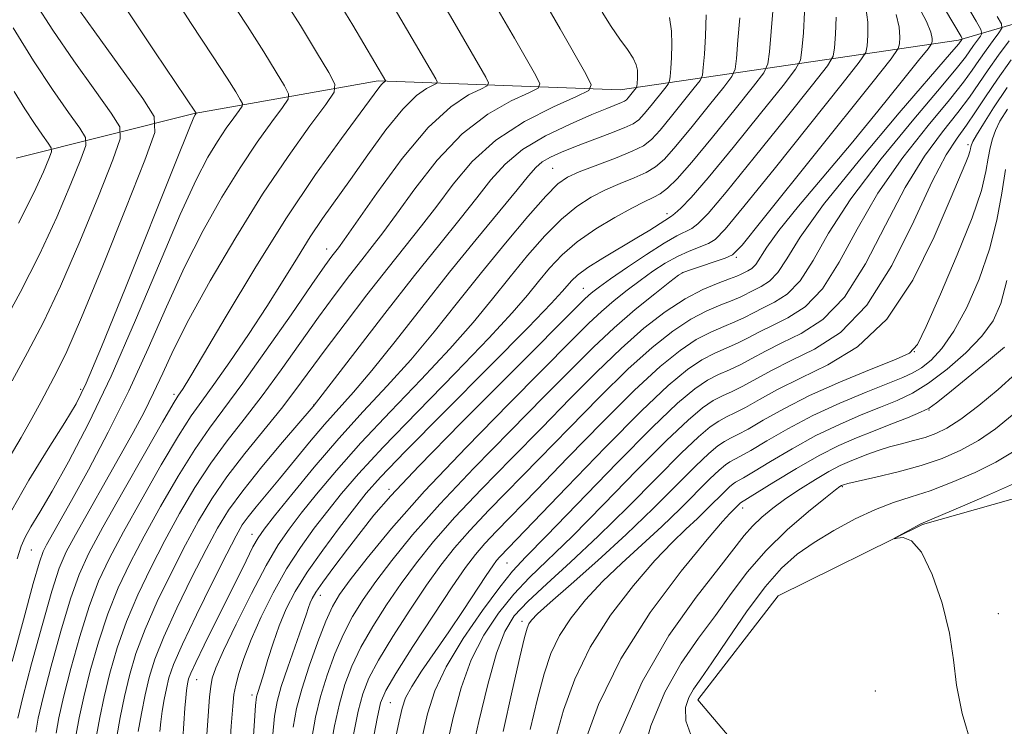
# Model space of a CAD drawing. Extents: x 2084800 to 2087700, y 307300 to 310200.
# Drawn here: x 2087307 to 2087435, y 309522 to 309614 of the extents above; entities that cross this region are included whole.
import ezdxf

# ---------------------------------------------------------------- set-up
doc = ezdxf.new("R2010")
doc.units = 0
doc.header["$MEASUREMENT"] = 0
for name, color, linetype, lineweight in [('BREAKLINE DTM HARD', 7, 'Continuous', 0), ('CONTOUR INDEX', 41, 'Continuous', 13), ('CONTOUR INTERMEDIATE', 44, 'Continuous', 0), ('SPOT ELEVATION DTM', 2, 'Continuous', 13)]:
    doc.layers.add(name, color=color, linetype=linetype, lineweight=lineweight)

msp = doc.modelspace()

# ---------------------------------------------------------------- linework, layer by layer
at = {"layer": 'BREAKLINE DTM HARD'}
for points in [[(2087460.49, 309797.65, 1147.99), (2087462.26, 309782.72, 1147.76), (2087462.87, 309766.6, 1147.72), (2087461.16, 309746.9, 1145.48), (2087459.78, 309732.71, 1144.02), (2087450.68, 309706.23, 1142.45), (2087448.49, 309693.22, 1143.15), (2087449.91, 309675.53, 1142.96), (2087455.23, 309659.86, 1142.48), (2087463.74, 309641.08, 1142.92), (2087467.89, 309625.4, 1142.41), (2087462.63, 309606.04, 1142.52), (2087454.97, 309590.2, 1141.42), (2087452.08, 309570.49, 1140.79), (2087440.91, 309552.63, 1141.34), (2087424.83, 309548.09, 1140.08), (2087406.07, 309538.79, 1139.69), (2087395.62, 309525.28, 1138.75), (2087408.81, 309509.71, 1138.94), (2087417.58, 309501.17, 1140.67), (2087415.39, 309488.94, 1140.2), (2087422.69, 309472.12, 1139.93)], [(2087460.48, 309620.18, 1136.82), (2087429.51, 309611.11, 1113.61), (2087385.52, 309604.63, 1092.99), (2087354.03, 309605.79, 1083.7), (2087330.08, 309601.53, 1075.91), (2087306.94, 309595.72, 1065.96)]]:
    msp.add_polyline3d(points, dxfattribs=at)
at = {"layer": 'CONTOUR INDEX', "flags": 128}
for points, elevation in [([(2087364.495, 309623.89), (2087371.753, 309611.359), (2087374.536, 309606.493), (2087375.068, 309605.417), (2087374.828, 309604.832), (2087373.61, 309604.239), (2087371.318, 309603.191), (2087368.284, 309601.469), (2087364.952, 309598.905), (2087361.719, 309595.481), (2087358.815, 309591.756), (2087356.426, 309588.439), (2087354.652, 309586.031), (2087353.249, 309584.227), (2087351.887, 309582.515), (2087350.292, 309580.467), (2087348.418, 309577.985), (2087346.276, 309575.05), (2087341.4, 309568.186), (2087338.928, 309564.816), (2087336.591, 309561.799), (2087334.382, 309558.97), (2087332.263, 309556.068), (2087330.203, 309552.893), (2087328.205, 309549.495), (2087326.279, 309545.985), (2087324.444, 309542.457), (2087322.758, 309538.942), (2087321.289, 309535.45), (2087320.085, 309532.012), (2087319.129, 309528.715), (2087318.383, 309525.663), (2087317.815, 309522.95), (2087317.407, 309520.634)], 1090), ([(2087334.432, 309616.905), (2087337.019, 309612.916), (2087339.149, 309609.56), (2087340.761, 309606.936), (2087341.842, 309605.131), (2087342.374, 309604.118), (2087342.308, 309603.395), (2087341.588, 309602.343), (2087340.198, 309600.471), (2087338.292, 309597.801), (2087336.064, 309594.484), (2087333.688, 309590.649), (2087331.257, 309586.339), (2087328.842, 309581.573), (2087326.484, 309576.398), (2087324.105, 309570.966), (2087321.597, 309565.454), (2087318.925, 309560.077), (2087316.331, 309555.197), (2087314.131, 309551.211), (2087310.892, 309545.434), (2087310.456, 309544.571), (2087309.971, 309543.189), (2087309.165, 309540.389), (2087307.88, 309535.685), (2087306.412, 309530.228)], 1080), ([(2087401.069, 309614.011), (2087400.838, 309611.084), (2087400.636, 309608.705), (2087400.468, 309607.319), (2087400.045, 309606.356), (2087399.004, 309604.991), (2087397.139, 309602.66), (2087394.869, 309599.851), (2087392.773, 309597.315), (2087391.264, 309595.618), (2087390.106, 309594.59), (2087388.901, 309593.876), (2087387.347, 309593.178), (2087385.526, 309592.424), (2087383.614, 309591.597), (2087381.744, 309590.655), (2087379.866, 309589.452), (2087377.883, 309587.817), (2087375.731, 309585.641), (2087373.467, 309583.061), (2087371.184, 309580.279), (2087368.905, 309577.427), (2087366.398, 309574.374), (2087363.366, 309570.917), (2087359.645, 309566.954), (2087355.617, 309562.76), (2087351.794, 309558.707), (2087348.593, 309555.109), (2087346.029, 309552.042), (2087344.019, 309549.528), (2087342.441, 309547.482), (2087341.022, 309545.414), (2087339.45, 309542.728), (2087337.533, 309539.076), (2087335.555, 309535.096), (2087333.921, 309531.67), (2087332.93, 309529.436), (2087332.45, 309528.064), (2087332.244, 309526.977), (2087332.107, 309525.657), (2087331.967, 309523.805), (2087331.546, 309517.652)], 1100), ([(2087421.401, 309614.435), (2087421.816, 309612.782), (2087421.911, 309611.504), (2087421.865, 309610.633), (2087421.693, 309610.005), (2087420.753, 309608.675), (2087418.239, 309605.506), (2087403.941, 309587.608), (2087401.364, 309584.428), (2087400.12, 309583.149), (2087399.179, 309582.707), (2087394.68, 309581.228), (2087393.816, 309580.913), (2087393.106, 309580.495), (2087391.978, 309579.637), (2087390.018, 309578.102), (2087387.466, 309576.033), (2087384.723, 309573.673), (2087382.052, 309571.169), (2087379.166, 309568.29), (2087375.638, 309564.709), (2087371.231, 309560.258), (2087366.462, 309555.39), (2087362.033, 309550.716), (2087358.499, 309546.723), (2087355.798, 309543.41), (2087353.72, 309540.649), (2087352.065, 309538.295), (2087350.701, 309536.103), (2087349.508, 309533.811), (2087348.395, 309531.226), (2087347.388, 309528.455), (2087346.539, 309525.678), (2087345.884, 309523.004), (2087345.388, 309520.254)], 1110), ([(2087306.537, 309612.695), (2087309.213, 309608.408), (2087311.683, 309604.663), (2087313.738, 309601.696), (2087315.21, 309599.638), (2087315.966, 309598.449), (2087316.003, 309597.402), (2087315.354, 309595.598), (2087314.065, 309592.381), (2087312.238, 309588.061), (2087309.992, 309583.187), (2087307.471, 309578.267), (2087304.929, 309573.63)], 1070), ([(2087436.115, 309611.025), (2087434.749, 309609.16), (2087433.373, 309607.222), (2087432.17, 309605.452), (2087430.955, 309603.691), (2087429.452, 309601.681), (2087427.463, 309599.178), (2087425.105, 309595.991), (2087422.574, 309591.942), (2087420.022, 309587.033), (2087417.425, 309581.976), (2087414.715, 309577.66), (2087411.871, 309574.739), (2087409.069, 309572.926), (2087406.529, 309571.7), (2087404.416, 309570.633), (2087402.66, 309569.673), (2087401.134, 309568.863), (2087399.717, 309568.213), (2087398.324, 309567.592), (2087396.876, 309566.836), (2087395.23, 309565.729), (2087392.987, 309563.842), (2087389.684, 309560.691), (2087385.122, 309556.081), (2087375.943, 309546.61), (2087373.245, 309543.849), (2087371.512, 309541.99), (2087369.846, 309539.939), (2087367.595, 309536.898), (2087365.082, 309533.226), (2087362.876, 309529.576), (2087361.395, 309526.412), (2087360.452, 309523.445), (2087359.706, 309520.197)], 1120), ([(2087435.804, 309579.81), (2087435.036, 309576.834), (2087434.029, 309574.59), (2087432.549, 309572.573), (2087430.463, 309570.413), (2087428.038, 309568.272), (2087425.641, 309566.447), (2087423.531, 309565.142), (2087421.54, 309564.189), (2087419.391, 309563.323), (2087416.872, 309562.322), (2087414.032, 309561.107), (2087410.985, 309559.639), (2087407.885, 309557.939), (2087405.055, 309556.261), (2087402.858, 309554.92), (2087401.54, 309554.141), (2087400.529, 309553.588), (2087400.194, 309553.363), (2087399.738, 309552.98), (2087399.067, 309552.34), (2087396.921, 309550.184), (2087395.56, 309548.867), (2087394.058, 309547.473), (2087392.274, 309545.753), (2087390.025, 309543.381), (2087387.238, 309540.146), (2087384.275, 309536.277), (2087381.611, 309532.117), (2087379.604, 309527.96), (2087378.158, 309523.908), (2087377.06, 309520.016)], 1130), ([(2087436.679, 309553.367), (2087433.571, 309551.973), (2087430.063, 309550.46), (2087424.607, 309548.145), (2087424.049, 309547.863), (2087421.183, 309546.286), (2087421.178, 309546.23), (2087421.567, 309546.301), (2087422.333, 309546.364), (2087423.403, 309545.94), (2087424.693, 309544.459), (2087426.091, 309541.575), (2087427.391, 309537.818), (2087428.359, 309533.938), (2087428.876, 309530.479), (2087429.277, 309527.161), (2087430.009, 309523.498), (2087431.251, 309519.233)], 1140)]:
    msp.add_lwpolyline(points, dxfattribs=dict(at, elevation=elevation))
at = {"layer": 'CONTOUR INTERMEDIATE', "flags": 128}
for points, elevation in [([(2087306.616, 309646.799), (2087309.246, 309642.01), (2087311.524, 309637.405), (2087313.033, 309633.552), (2087313.935, 309630.444), (2087314.539, 309627.933), (2087315.177, 309625.771), (2087316.276, 309623.315), (2087318.289, 309619.827), (2087321.431, 309614.916), (2087324.969, 309609.584), (2087330.351, 309601.587), (2087330.212, 309601.375), (2087330.073, 309601.074), (2087329.414, 309599.463), (2087327.716, 309595.242), (2087321.157, 309578.888), (2087318.04, 309571.187), (2087316.065, 309566.476), (2087314.737, 309563.759), (2087313.266, 309561.335), (2087311.093, 309557.912), (2087308.595, 309553.854), (2087306.379, 309549.935)], 1076), ([(2087307.244, 309633.14), (2087308.944, 309628.81), (2087309.947, 309625.422), (2087310.586, 309622.908), (2087311.215, 309621.07), (2087312.263, 309619.179), (2087314.18, 309616.375), (2087317.184, 309612.155), (2087323.399, 309603.518), (2087324.902, 309601.151), (2087324.976, 309599.067), (2087323.685, 309595.477), (2087321.209, 309589.232), (2087318.207, 309581.728), (2087315.452, 309574.999), (2087313.528, 309570.569), (2087312.252, 309567.923), (2087310.194, 309564.067), (2087308.994, 309561.851), (2087307.605, 309559.41), (2087306.021, 309556.755)], 1074), ([(2087353.09, 309631.917), (2087363.746, 309613.693), (2087368.026, 309606.27), (2087368.389, 309605.535), (2087368.225, 309605.136), (2087367.394, 309604.731), (2087365.795, 309603.966), (2087363.481, 309602.435), (2087360.546, 309599.724), (2087357.166, 309595.674), (2087353.852, 309591.175), (2087349.621, 309585.123), (2087348.857, 309584.068), (2087348.01, 309582.968), (2087347.115, 309581.726), (2087345.408, 309579.289), (2087342.694, 309575.374), (2087339.473, 309570.753), (2087336.418, 309566.463), (2087332.077, 309560.621), (2087330.17, 309557.846), (2087328.011, 309554.358), (2087325.738, 309550.435), (2087323.592, 309546.561), (2087321.762, 309543.083), (2087320.215, 309539.816), (2087318.864, 309536.438), (2087317.644, 309532.747), (2087316.585, 309529.018), (2087315.741, 309525.647), (2087315.146, 309522.93), (2087314.765, 309520.775)], 1088), ([(2087306.342, 309621.513), (2087307.621, 309618.963), (2087309.4, 309615.937), (2087311.697, 309612.392), (2087314.434, 309608.409), (2087317.154, 309604.569), (2087319.305, 309601.578), (2087320.434, 309599.8), (2087320.49, 309598.234), (2087319.519, 309595.537), (2087317.637, 309590.806), (2087315.223, 309584.894), (2087312.722, 309579.093), (2087310.48, 309574.38), (2087308.435, 309570.474), (2087306.423, 309566.779)], 1072), ([(2087428.052, 309619.963), (2087431.818, 309613.543), (2087432.426, 309612.472), (2087432.573, 309611.974), (2087432.384, 309611.621), (2087431.47, 309610.381), (2087430.423, 309608.899), (2087429.391, 309607.575), (2087427.262, 309605.017), (2087423.704, 309600.825), (2087419.453, 309595.661), (2087415.511, 309590.453), (2087412.635, 309585.978), (2087410.599, 309582.414), (2087408.928, 309579.785), (2087407.251, 309578.062), (2087405.598, 309576.993), (2087404.101, 309576.27), (2087402.837, 309575.635), (2087401.679, 309575.028), (2087400.444, 309574.441), (2087398.989, 309573.842), (2087397.303, 309573.118), (2087395.415, 309572.135), (2087393.298, 309570.733), (2087390.72, 309568.64), (2087387.394, 309565.562), (2087383.205, 309561.393), (2087378.716, 309556.786), (2087374.66, 309552.586), (2087369.441, 309547.219), (2087367.897, 309545.59), (2087366.676, 309544.188), (2087365.395, 309542.496), (2087363.649, 309539.956), (2087361.209, 309536.272), (2087358.551, 309532.188), (2087356.328, 309528.705), (2087355.009, 309526.489), (2087354.34, 309524.864), (2087353.882, 309522.817), (2087353.298, 309519.649)], 1116), ([(2087373.667, 309619.585), (2087377.706, 309612.569), (2087381.046, 309606.717), (2087381.746, 309605.298), (2087381.43, 309604.528), (2087379.826, 309603.746), (2087376.841, 309602.417), (2087373.088, 309600.502), (2087369.357, 309598.087), (2087366.271, 309595.287), (2087363.777, 309592.337), (2087361.655, 309589.502), (2087359.682, 309586.94), (2087355.311, 309581.47), (2087352.575, 309577.967), (2087349.722, 309574.243), (2087347.143, 309570.81), (2087343.328, 309565.62), (2087341.437, 309563.168), (2087336.687, 309557.319), (2087334.356, 309554.29), (2087332.395, 309551.428), (2087330.672, 309548.555), (2087328.965, 309545.41), (2087327.126, 309541.832), (2087325.301, 309538.067), (2087323.714, 309534.463), (2087322.526, 309531.278), (2087321.672, 309528.413), (2087321.025, 309525.68), (2087320.484, 309522.969), (2087320.048, 309520.493)], 1092), ([(2087326.49, 309618.289), (2087329.695, 309613.261), (2087332.476, 309609.05), (2087334.374, 309606.138), (2087335.495, 309604.355), (2087336.09, 309603.37), (2087336.362, 309602.853), (2087336.329, 309602.483), (2087335.961, 309601.946), (2087335.25, 309600.989), (2087334.276, 309599.624), (2087333.138, 309597.929), (2087331.881, 309595.862), (2087330.335, 309592.901), (2087328.279, 309588.408), (2087325.58, 309582.041), (2087322.478, 309574.651), (2087319.303, 309567.389), (2087316.347, 309561.202), (2087313.75, 309556.233), (2087311.612, 309552.423), (2087310.003, 309549.68), (2087308.863, 309547.768), (2087308.102, 309546.42), (2087307.595, 309545.276), (2087307.085, 309543.623)], 1078), ([(2087341.563, 309616.782), (2087343.925, 309612.983), (2087346.026, 309609.516), (2087347.594, 309606.892), (2087348.386, 309605.384), (2087348.288, 309604.308), (2087347.215, 309602.741), (2087345.146, 309599.953), (2087342.307, 309595.977), (2087338.99, 309591.038), (2087335.496, 309585.437), (2087332.179, 309579.777), (2087329.405, 309574.739), (2087327.421, 309570.818), (2087326.008, 309567.78), (2087324.826, 309565.205), (2087323.58, 309562.708), (2087322.141, 309560.035), (2087320.424, 309556.966), (2087314.649, 309546.737), (2087313.455, 309544.502), (2087312.554, 309542.384), (2087311.59, 309539.401), (2087310.321, 309534.95), (2087308.955, 309529.926), (2087307.815, 309525.597), (2087307.14, 309522.871)], 1082), ([(2087348.34, 309617.01), (2087350.727, 309613.042), (2087355.032, 309605.772), (2087355.02, 309605.744), (2087354.849, 309605.661), (2087354.679, 309605.54), (2087354.448, 309605.313), (2087354.097, 309604.872), (2087349.241, 309598.308), (2087345.874, 309593.593), (2087342.003, 309587.838), (2087337.971, 309581.401), (2087334.242, 309575.177), (2087331.312, 309570.194), (2087329.53, 309567.194), (2087328.644, 309565.761), (2087327.967, 309564.768), (2087327.351, 309563.755), (2087325.983, 309561.402), (2087323.628, 309557.289), (2087320.804, 309552.316), (2087318.219, 309547.712), (2087316.399, 309544.335), (2087315.13, 309541.566), (2087314.015, 309538.414), (2087312.762, 309534.216), (2087311.499, 309529.623), (2087310.457, 309525.614), (2087309.808, 309522.891), (2087309.481, 309521.057)], 1084), ([(2087426.736, 309616.863), (2087429.856, 309611.553), (2087429.994, 309611.279), (2087429.979, 309611.193), (2087429.549, 309610.622), (2087428.609, 309609.517), (2087421.824, 309601.649), (2087416.626, 309595.496), (2087411.979, 309589.708), (2087408.942, 309585.45), (2087407.186, 309582.632), (2087406.035, 309580.848), (2087404.941, 309579.724), (2087403.863, 309579.027), (2087402.886, 309578.555), (2087401.188, 309577.706), (2087400.1, 309577.229), (2087398.624, 309576.656), (2087396.792, 309575.881), (2087394.684, 309574.785), (2087392.342, 309573.244), (2087389.664, 309571.12), (2087386.51, 309568.271), (2087382.823, 309564.653), (2087378.866, 309560.621), (2087374.986, 309556.627), (2087368.448, 309549.943), (2087365.943, 309547.299), (2087363.95, 309545.033), (2087362.196, 309542.8), (2087360.339, 309540.187), (2087358.161, 309536.947), (2087355.935, 309533.493), (2087354.055, 309530.407), (2087352.805, 309528.068), (2087352.022, 309526.061), (2087351.434, 309523.771), (2087350.827, 309520.767)], 1114), ([(2087355.824, 309615.841), (2087361.516, 309606.047), (2087361.71, 309605.654), (2087361.623, 309605.44), (2087360.312, 309604.799), (2087359.002, 309603.874), (2087357.234, 309602.135), (2087355.046, 309599.418), (2087352.679, 309596.165), (2087350.422, 309592.966), (2087346.803, 309587.875), (2087345.195, 309585.487), (2087343.521, 309582.821), (2087341.674, 309579.813), (2087339.56, 309576.447), (2087337.156, 309572.791), (2087334.735, 309569.239), (2087332.643, 309566.269), (2087331.087, 309564.135), (2087329.725, 309562.204), (2087328.076, 309559.624), (2087325.819, 309555.824), (2087323.271, 309551.376), (2087320.906, 309547.136), (2087319.08, 309543.709), (2087317.672, 309540.691), (2087316.439, 309537.426), (2087315.203, 309533.481), (2087314.042, 309529.32), (2087313.099, 309525.63), (2087312.477, 309522.91), (2087312.123, 309520.916)], 1086), ([(2087383.155, 309614.754), (2087384.353, 309612.855), (2087385.488, 309611.216), (2087386.464, 309609.859), (2087387.185, 309608.763), (2087387.589, 309607.899), (2087387.749, 309607.202), (2087387.774, 309606.602), (2087387.757, 309606.047), (2087387.674, 309605.017), (2087387.613, 309604.879), (2087386.565, 309603.576), (2087386.336, 309603.327), (2087386.087, 309603.149), (2087385.691, 309602.966), (2087383.794, 309602.214), (2087381.827, 309601.405), (2087379.002, 309600.184), (2087375.794, 309598.631), (2087372.827, 309596.865), (2087370.546, 309594.974), (2087368.705, 309592.903), (2087366.883, 309590.566), (2087364.714, 309587.85), (2087362.041, 309584.557), (2087358.763, 309580.462), (2087354.92, 309575.549), (2087351.12, 309570.627), (2087345.563, 309563.419), (2087341.605, 309558.785), (2087338.916, 309555.579), (2087336.415, 309552.472), (2087334.576, 309549.951), (2087333.138, 309547.613), (2087331.652, 309544.834), (2087329.807, 309541.206), (2087327.844, 309537.192), (2087326.138, 309533.475), (2087324.969, 309530.551), (2087324.226, 309528.176), (2087323.703, 309525.916), (2087323.234, 309523.48), (2087322.824, 309521.124)], 1094), ([(2087405.408, 309615.395), (2087405.152, 309612.24), (2087404.924, 309609.575), (2087404.726, 309608), (2087404.188, 309606.838), (2087402.851, 309605.094), (2087400.453, 309602.098), (2087397.537, 309598.487), (2087394.843, 309595.228), (2087392.935, 309593.058), (2087391.67, 309591.817), (2087390.727, 309591.119), (2087389.801, 309590.608), (2087388.645, 309590.05), (2087387.028, 309589.241), (2087384.824, 309588.037), (2087382.326, 309586.525), (2087379.934, 309584.854), (2087377.955, 309583.146), (2087376.327, 309581.43), (2087374.895, 309579.708), (2087373.439, 309577.903), (2087371.475, 309575.604), (2087368.449, 309572.319), (2087364.076, 309567.798), (2087359.136, 309562.754), (2087354.673, 309558.143), (2087351.468, 309554.676), (2087349.249, 309552.087), (2087347.48, 309549.867), (2087345.722, 309547.58), (2087343.922, 309545.08), (2087342.124, 309542.29), (2087340.384, 309539.2), (2087338.803, 309536.043), (2087337.494, 309533.117), (2087336.541, 309530.661), (2087335.902, 309528.694), (2087335.506, 309527.178), (2087335.277, 309525.959), (2087335.117, 309524.42), (2087334.924, 309521.829), (2087334.633, 309517.757)], 1102), ([(2087409.51, 309614.741), (2087409.341, 309612.056), (2087409.159, 309609.84), (2087408.967, 309608.501), (2087408.329, 309607.298), (2087406.698, 309605.197), (2087403.77, 309601.537), (2087400.221, 309597.139), (2087396.969, 309593.192), (2087394.727, 309590.611), (2087393.387, 309589.214), (2087392.633, 309588.545), (2087392.173, 309588.196), (2087391.302, 309587.646), (2087389.352, 309586.382), (2087387.694, 309585.361), (2087383.27, 309582.738), (2087381.303, 309581.504), (2087379.977, 309580.537), (2087379.161, 309579.785), (2087378.606, 309579.138), (2087377.974, 309578.378), (2087376.551, 309576.834), (2087373.532, 309573.721), (2087368.507, 309568.642), (2087362.655, 309562.749), (2087357.551, 309557.58), (2087354.343, 309554.243), (2087352.469, 309552.131), (2087350.942, 309550.206), (2087349.003, 309547.678), (2087346.822, 309544.746), (2087344.798, 309541.853), (2087343.239, 309539.336), (2087342.081, 309537.092), (2087341.167, 309534.909), (2087340.374, 309532.651), (2087339.692, 309530.493), (2087339.147, 309528.688), (2087338.753, 309527.42), (2087338.319, 309526.1), (2087338.211, 309525.635), (2087338.096, 309524.504), (2087337.903, 309521.884), (2087336.928, 309507.567)], 1104), ([(2087417.451, 309615.356), (2087417.714, 309613.435), (2087417.721, 309611.688), (2087417.63, 309610.368), (2087417.451, 309609.504), (2087416.612, 309608.216), (2087414.392, 309605.403), (2087405.707, 309594.546), (2087401.617, 309589.469), (2087399.152, 309586.489), (2087397.876, 309585.171), (2087396.997, 309584.653), (2087394.485, 309583.657), (2087392.952, 309582.953), (2087391.38, 309582.066), (2087389.776, 309581.015), (2087388.125, 309579.833), (2087386.424, 309578.553), (2087384.721, 309577.198), (2087383.081, 309575.791), (2087381.445, 309574.254), (2087379.288, 309572.102), (2087371.107, 309563.863), (2087365.468, 309558.114), (2087360.079, 309552.425), (2087355.773, 309547.568), (2087352.599, 309543.714), (2087350.41, 309540.881), (2087349.018, 309538.969), (2087348.085, 309537.408), (2087347.235, 309535.513), (2087346.191, 309532.805), (2087345.07, 309529.652), (2087344.091, 309526.632), (2087343.413, 309524.122), (2087342.968, 309521.701)], 1108), ([(2087424.285, 309615.58), (2087425.351, 309613.514), (2087425.918, 309612.129), (2087426.101, 309611.32), (2087426.101, 309610.897), (2087426.018, 309610.61), (2087425.562, 309609.971), (2087424.34, 309608.431), (2087422.086, 309605.615), (2087419.034, 309601.841), (2087415.545, 309597.602), (2087408.729, 309589.495), (2087406.173, 309586.341), (2087404.574, 309584.146), (2087403.142, 309581.91), (2087402.631, 309581.386), (2087402.128, 309581.061), (2087401.258, 309580.637), (2087400.697, 309580.384), (2087399.755, 309580.018), (2087398.26, 309579.471), (2087396.282, 309578.644), (2087393.954, 309577.435), (2087391.386, 309575.756), (2087388.608, 309573.6), (2087385.626, 309570.979), (2087382.44, 309567.913), (2087379.016, 309564.456), (2087375.312, 309560.668), (2087371.356, 309556.652), (2087367.455, 309552.666), (2087363.988, 309549.007), (2087361.225, 309545.878), (2087358.997, 309543.105), (2087357.029, 309540.418), (2087355.113, 309537.621), (2087353.318, 309534.798), (2087351.781, 309532.109), (2087350.6, 309529.647), (2087349.705, 309527.258), (2087348.986, 309524.725), (2087348.356, 309521.885), (2087347.808, 309518.807)], 1112), ([(2087391.946, 309614.054), (2087392.196, 309612.256), (2087392.238, 309610.507), (2087392.186, 309608.853), (2087392.096, 309607.425), (2087392.011, 309606.38), (2087391.939, 309605.785), (2087391.757, 309605.371), (2087391.31, 309604.785), (2087389.535, 309602.578), (2087388.634, 309601.489), (2087387.952, 309600.748), (2087387.21, 309600.218), (2087386.03, 309599.671), (2087384.166, 309598.94), (2087379.696, 309597.253), (2087377.866, 309596.522), (2087376.446, 309595.873), (2087375.38, 309595.249), (2087374.549, 309594.544), (2087373.599, 309593.455), (2087372.112, 309591.629), (2087366.768, 309585.154), (2087363.318, 309580.894), (2087359.705, 309576.321), (2087356.228, 309571.894), (2087353.199, 309568.114), (2087350.821, 309565.313), (2087347.051, 309561.104), (2087345.097, 309558.8), (2087341.2, 309554.035), (2087338.182, 309550.394), (2087337.134, 309549.092), (2087336.361, 309548.011), (2087335.554, 309546.614), (2087334.338, 309544.259), (2087332.489, 309540.58), (2087330.387, 309536.317), (2087328.563, 309532.487), (2087327.415, 309529.847), (2087326.809, 309528.11), (2087326.477, 309526.734), (2087326.201, 309525.287), (2087325.953, 309523.791), (2087325.755, 309522.384), (2087325.62, 309521.151)], 1096), ([(2087396.703, 309614.375), (2087396.616, 309611.647), (2087396.466, 309609.281), (2087396.324, 309607.542), (2087396.203, 309606.552), (2087395.901, 309605.864), (2087395.157, 309604.888), (2087392.202, 309601.214), (2087390.704, 309599.402), (2087389.593, 309598.178), (2087388.543, 309597.362), (2087387.076, 309596.632), (2087384.894, 309595.748), (2087380.199, 309593.953), (2087378.664, 309593.274), (2087377.406, 309592.379), (2087375.832, 309590.78), (2087373.506, 309588.135), (2087370.608, 309584.692), (2087367.472, 309580.849), (2087364.37, 309576.952), (2087361.321, 309573.143), (2087358.282, 309569.515), (2087355.214, 309566.11), (2087352.097, 309562.765), (2087348.915, 309559.271), (2087345.717, 309555.541), (2087342.808, 309551.998), (2087340.557, 309549.189), (2087339.196, 309547.458), (2087338.41, 309546.336), (2087337.747, 309545.15), (2087336.841, 309543.366), (2087331.401, 309532.382), (2087330.3, 309530.122), (2087329.657, 309528.733), (2087329.366, 309527.994), (2087329.251, 309527.552), (2087329.167, 309527.094), (2087329.082, 309526.459), (2087328.992, 309525.526), (2087328.894, 309524.191), (2087328.624, 309520.174)], 1098), ([(2087413.612, 309614.088), (2087413.531, 309611.872), (2087413.395, 309610.104), (2087413.209, 309609.002), (2087412.471, 309607.757), (2087410.545, 309605.3), (2087407.095, 309600.984), (2087402.964, 309595.842), (2087399.293, 309591.331), (2087396.939, 309588.55), (2087395.631, 309587.192), (2087394.815, 309586.599), (2087392.871, 309585.62), (2087391.224, 309584.679), (2087388.944, 309583.219), (2087386.446, 309581.535), (2087384.272, 309580.029), (2087382.829, 309579.004), (2087381.977, 309578.363), (2087381.438, 309577.91), (2087380.838, 309577.339), (2087371.027, 309567.525), (2087364.826, 309561.291), (2087359.309, 309555.663), (2087355.68, 309551.811), (2087353.478, 309549.273), (2087351.83, 309547.179), (2087350.058, 309544.87), (2087348.283, 309542.535), (2087346.824, 309540.571), (2087345.915, 309539.266), (2087345.436, 309538.463), (2087345.184, 309537.891), (2087344.968, 309537.276), (2087344.646, 309536.316), (2087344.093, 309534.706), (2087342.275, 309529.515), (2087341.428, 309526.987), (2087340.878, 309525.063), (2087340.541, 309523.126), (2087340.267, 309520.317)], 1106), ([(2087434.571, 309614.181), (2087435.11, 309613.198), (2087435.167, 309612.645), (2087434.788, 309612.049), (2087434.047, 309611.052), (2087433.11, 309609.77), (2087432.164, 309608.439), (2087431.296, 309607.175), (2087430.173, 309605.633), (2087428.357, 309603.349), (2087425.583, 309600.002), (2087422.279, 309595.826), (2087419.043, 309591.197), (2087416.329, 309586.506), (2087414.012, 309582.195), (2087411.821, 309578.722), (2087409.561, 309576.4), (2087407.333, 309574.96), (2087405.315, 309573.985), (2087403.626, 309573.134), (2087402.169, 309572.351), (2087400.789, 309571.652), (2087397.814, 309570.355), (2087396.145, 309569.486), (2087394.254, 309568.221), (2087391.776, 309566.16), (2087388.279, 309562.854), (2087383.587, 309558.133), (2087378.565, 309552.952), (2087369.852, 309543.882), (2087369.444, 309543.407), (2087368.927, 309542.703), (2087368.083, 309541.452), (2087365.073, 309536.896), (2087363.206, 309534.123), (2087359.676, 309528.99), (2087358.39, 309527.003), (2087357.601, 309525.527), (2087357.138, 309524.187), (2087356.754, 309522.501), (2087355.692, 309517.374)], 1118), ([(2087436.389, 309608.55), (2087434.583, 309606.005), (2087433.044, 309603.729), (2087431.738, 309601.749), (2087430.547, 309600.013), (2087429.343, 309598.354), (2087427.932, 309596.155), (2087426.106, 309592.687), (2087423.716, 309587.561), (2087420.838, 309581.757), (2087417.608, 309576.597), (2087414.181, 309573.077), (2087410.804, 309570.892), (2087407.743, 309569.415), (2087405.205, 309568.131), (2087401.479, 309566.075), (2087400.082, 309565.398), (2087398.835, 309564.829), (2087397.606, 309564.187), (2087396.223, 309563.256), (2087394.337, 309561.669), (2087391.561, 309559.02), (2087387.7, 309555.123), (2087383.349, 309550.672), (2087379.302, 309546.578), (2087373.732, 309541.168), (2087371.666, 309538.996), (2087369.668, 309536.537), (2087367.786, 309533.692), (2087366.146, 309530.452), (2087364.837, 309526.833), (2087363.784, 309522.946), (2087362.873, 309518.926)], 1122), ([(2087435.867, 309604.912), (2087434.083, 309602.276), (2087432.761, 309600.205), (2087431.88, 309598.744), (2087431.401, 309597.895), (2087431.203, 309597.468), (2087431.144, 309597.229), (2087431.1, 309596.97), (2087431.008, 309596.601), (2087430.825, 309596.058), (2087430.475, 309595.188), (2087428.443, 309590.344), (2087426.358, 309585.487), (2087423.567, 309579.875), (2087420.193, 309574.788), (2087416.4, 309571.194), (2087412.527, 309568.831), (2087408.957, 309567.13), (2087405.995, 309565.63), (2087403.642, 309564.317), (2087401.823, 309563.286), (2087400.446, 309562.584), (2087399.345, 309562.065), (2087398.337, 309561.537), (2087397.216, 309560.783), (2087395.688, 309559.497), (2087393.437, 309557.35), (2087390.277, 309554.165), (2087386.533, 309550.371), (2087382.66, 309546.547), (2087379.064, 309543.176), (2087375.952, 309540.347), (2087373.485, 309538.053), (2087371.742, 309536.177), (2087370.49, 309534.158), (2087369.416, 309531.328), (2087368.278, 309527.254), (2087367.116, 309522.447), (2087366.04, 309517.656)], 1124), ([(2087306.666, 309604.408), (2087308.071, 309602.156), (2087309.33, 309600.244), (2087310.372, 309598.739), (2087311.116, 309597.699), (2087311.498, 309597.098), (2087311.516, 309596.569), (2087311.189, 309595.658), (2087310.493, 309593.956), (2087309.254, 309591.227), (2087307.262, 309587.281)], 1068), ([(2087435.903, 309602.103), (2087434.92, 309600.534), (2087434.331, 309599.357), (2087433.935, 309598.265), (2087433.644, 309597.099), (2087433.398, 309595.736), (2087433.099, 309594.005), (2087432.496, 309591.551), (2087431.299, 309587.975), (2087429.371, 309583.147), (2087427.173, 309578.029), (2087425.321, 309573.853), (2087424.182, 309571.491), (2087423.14, 309570.367), (2087421.33, 309569.545), (2087418.168, 309568.285), (2087414.177, 309566.635), (2087410.162, 309564.841), (2087406.782, 309563.128), (2087404.132, 309561.64), (2087402.168, 309560.498), (2087400.811, 309559.77), (2087399.856, 309559.302), (2087399.067, 309558.887), (2087398.208, 309558.31), (2087397.038, 309557.325), (2087395.314, 309555.68), (2087389.802, 309550.142), (2087386.305, 309546.76), (2087382.607, 309543.376), (2087379.15, 309540.322), (2087376.425, 309537.935), (2087374.78, 309536.443), (2087373.978, 309535.622), (2087373.637, 309535.14), (2087373.408, 309534.604), (2087373.078, 309533.385), (2087372.467, 309530.794), (2087371.47, 309526.445), (2087370.271, 309521.15)], 1126), ([(2087435.651, 309594.243), (2087435.164, 309591.187), (2087434.51, 309587.687), (2087433.552, 309583.892), (2087432.203, 309579.99), (2087430.601, 309576.309), (2087428.935, 309573.213), (2087427.368, 309570.97), (2087425.952, 309569.462), (2087424.712, 309568.478), (2087423.599, 309567.8), (2087422.276, 309567.193), (2087417.5, 309565.294), (2087414.093, 309563.866), (2087410.568, 309562.238), (2087407.332, 309560.533), (2087404.593, 309558.95), (2087402.513, 309557.709), (2087401.175, 309556.955), (2087399.798, 309556.238), (2087399.201, 309555.837), (2087398.388, 309555.152), (2087397.191, 309554.01), (2087393.362, 309550.163), (2087390.932, 309547.813), (2087388.332, 309545.424), (2087385.712, 309543.037), (2087383.225, 309540.658), (2087381.009, 309538.294), (2087379.127, 309535.95), (2087377.624, 309533.629), (2087376.506, 309531.282), (2087375.618, 309528.647), (2087374.764, 309525.405), (2087373.803, 309521.4)], 1128), ([(2087435.507, 309571.169), (2087433.174, 309569.21), (2087428.139, 309565.079), (2087426.672, 309563.895), (2087425.688, 309563.22), (2087424.574, 309562.677), (2087422.872, 309561.969), (2087420.731, 309561.119), (2087418.451, 309560.228), (2087416.245, 309559.349), (2087413.972, 309558.348), (2087411.401, 309557.041), (2087408.438, 309555.345), (2087405.516, 309553.571), (2087401.187, 309550.89), (2087400.944, 309550.669), (2087399.783, 309549.522), (2087398.836, 309548.469), (2087396.825, 309546.105), (2087393.467, 309541.998), (2087389.424, 309536.605), (2087385.598, 309530.606), (2087382.703, 309524.639), (2087380.698, 309519.17)], 1132), ([(2087436.979, 309567.736), (2087434.68, 309565.629), (2087432.157, 309563.543), (2087429.836, 309561.796), (2087428.027, 309560.621), (2087426.571, 309559.897), (2087425.196, 309559.415), (2087423.688, 309558.998), (2087422.096, 309558.589), (2087420.527, 309558.162), (2087419.073, 309557.699), (2087417.739, 309557.218), (2087416.512, 309556.745), (2087415.354, 309556.282), (2087414.129, 309555.735), (2087412.678, 309554.982), (2087410.904, 309553.949), (2087408.959, 309552.726), (2087407.057, 309551.446), (2087405.373, 309550.218), (2087403.933, 309549.038), (2087402.725, 309547.879), (2087401.662, 309546.643), (2087398.36, 309542.393), (2087395.381, 309538.599), (2087391.848, 309533.624), (2087388.366, 309527.615), (2087385.44, 309520.878)], 1134), ([(2087436.513, 309562.313), (2087434.344, 309560.507), (2087432.117, 309558.986), (2087429.832, 309557.729), (2087427.393, 309556.676), (2087424.678, 309555.759), (2087421.671, 309554.933), (2087418.77, 309554.23), (2087415.141, 309553.395), (2087414.548, 309553.235), (2087414.326, 309553.147), (2087414.109, 309553.013), (2087413.534, 309552.58), (2087412.242, 309551.559), (2087410.019, 309549.756), (2087407.251, 309547.362), (2087404.47, 309544.663), (2087402.082, 309541.895), (2087399.972, 309539.093), (2087397.897, 309536.241), (2087395.682, 309533.289), (2087393.43, 309530.04), (2087391.312, 309526.262), (2087389.51, 309521.865), (2087388.243, 309517.333)], 1136), ([(2087436.531, 309557.47), (2087434.398, 309556.177), (2087431.699, 309554.851), (2087428.708, 309553.564), (2087425.829, 309552.47), (2087423.348, 309551.657), (2087421.08, 309550.934), (2087418.724, 309550.042), (2087416.074, 309548.795), (2087413.32, 309547.301), (2087410.746, 309545.742), (2087408.542, 309544.205), (2087406.517, 309542.408), (2087404.381, 309539.973), (2087401.959, 309536.71), (2087399.517, 309533.17), (2087397.434, 309530.089), (2087395.99, 309528.004), (2087395.067, 309526.646), (2087394.445, 309525.548), (2087394.008, 309524.278), (2087394.04, 309522.545), (2087394.927, 309520.094)], 1138)]:
    msp.add_lwpolyline(points, dxfattribs=dict(at, elevation=elevation))
at = {"layer": 'SPOT ELEVATION DTM'}
for p in [(2087430.75, 309597.49, 1123.65), (2087376.72, 309594.4, 1097.05), (2087391.62, 309588.52, 1103.55), (2087347.35, 309583.9, 1087.35), (2087400.61, 309582.84, 1110.25), (2087393.6, 309580.82, 1110.05), (2087380.74, 309578.81, 1105.15), (2087423.76, 309570.56, 1125.95), (2087315.35, 309565.67, 1075.65), (2087327.49, 309565, 1083.65), (2087345.64, 309563.61, 1093.95), (2087425.7, 309562.98, 1132.05), (2087355.45, 309552.64, 1105.65), (2087414.4, 309552.99, 1136.15), (2087401.46, 309550.21, 1132.55), (2087337.62, 309546.81, 1097.35), (2087308.92, 309544.75, 1078.95), (2087370.78, 309543.07, 1118.95), (2087346.49, 309538.86, 1106.65), (2087372.74, 309535.48, 1125.55), (2087434.72, 309536.46, 1140.72), (2087330.43, 309527.9, 1098.85), (2087418.71, 309526.41, 1138.63), (2087337.62, 309525.9, 1103.55), (2087355.62, 309524.89, 1117.05)]:
    msp.add_point(p, dxfattribs=at)

doc.saveas('drawing.dxf')
